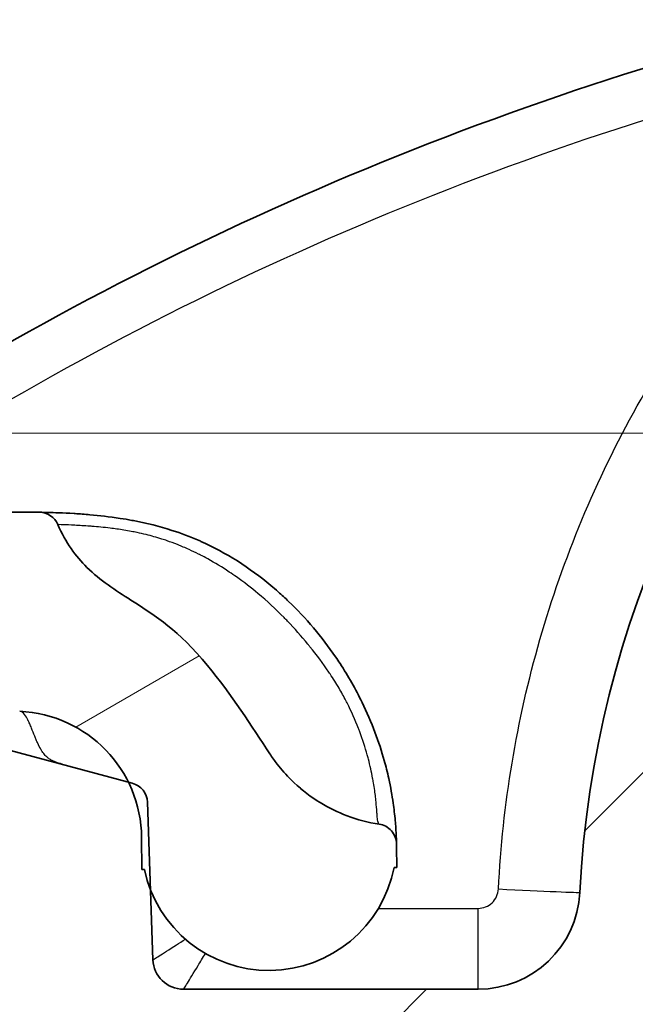
# Model space of a CAD drawing. Units: millimetres. Extents: x 65 to 4963, y 36 to 2284.
# Drawn here: x 2346 to 2361, y 357 to 382 of the extents above; entities that cross this region are included whole.
import ezdxf

# ---------------------------------------------------------------- set-up
doc = ezdxf.new("R2010")
doc.units = ezdxf.units.MM
doc.header["$LTSCALE"] = 4.5
doc.layers.get('Defpoints').update_dxf_attribs({"lineweight": 25})
for name, color, linetype, lineweight in [('Dimension (ISO)', 7, 'Continuous', 18), ('Dimension (ISO) @ 1', 7, 'Continuous', 18), ('Visible (ISO)', 7, 'Continuous', 35), ('Visible Narrow (ISO)', 7, 'Continuous', 25)]:
    doc.layers.add(name, color=color, linetype=linetype, lineweight=lineweight)
doc.layers.add('Hatch (ISO)', color=1, linetype='Continuous', lineweight=18, true_color=0xff0000)
doc.styles.add('Note Text (TK)', font='MS PGothic.ttf')
doc.dimstyles.new('Default - Method 1b (TK)', dxfattribs={"dimscale": 4.5, "dimtxt": 2.5, "dimasz": 2.5, "dimexe": 1, "dimexo": 1.5, "dimgap": 1, "dimtad": 1, "dimtoh": 1, "dimrnd": 1e-08, "dimdsep": 46, "dimtxsty": 'Note Text (TK)', "dimblk": 'OPEN', "dimcen": 0.09, "dimdle": 5, "dimclrd": 100, "dimclre": 100, "dimclrt": 7, "dimadec": 1, "dimazin": 1, "dimtfac": 1, "dimtmove": 0, "dimatfit": 3, "dimldrblk": 'OPEN', "dimfxl": 0, "dimtolj": 1, "dimlwd": -1, "dimlwe": -1, "dimarcsym": 0})

# ---------------------------------------------------------------- blocks, each defined once
blk = doc.blocks.new('_Open')
at = {"color": 0, "linetype": 'ByBlock', "lineweight": -2}
for p, q in [((-1, 0.1666666666666667), (0, 0)), ((-1, -0.1666666666666667), (0, 0)), ((0, 0), (-1, 0))]:
    blk.add_line(p, q, dxfattribs=at)
blk = doc.blocks.new('*D23')
at = {"layer": 'Defpoints', "color": 0, "transparency": 16777216}
for p in [(2466.126692179038, 371.3652783632604), (2244.977382960196, 228.8759935644675), (2382.940480359012, 228.8759935644675)]:
    blk.add_point(p, dxfattribs=at)
at = {"layer": 'Dimension (ISO)', "color": 100, "transparency": 16777216}
for p, q in [((2454.126692179038, 371.3652783632604), (2236.977382960196, 371.3652783632603)), ((2244.977382960196, 351.3652783632603), (2244.977382960196, 248.8759935644675)), ((2370.940480359012, 228.8759935644675), (2236.977382960196, 228.8759935644674))]:
    blk.add_line(p, q, dxfattribs=at)
at = {"layer": 'Dimension (ISO)', "color": 100, "transparency": 16777216, "xscale": 20, "yscale": 20, "zscale": 20}
for p, rotation in [((2244.977382960196, 371.3652783632603), 90), ((2244.977382960196, 228.8759935644675), 270)]:
    blk.add_blockref('_Open', p, dxfattribs=dict(at, rotation=rotation))
at = {"layer": 'Dimension (ISO)', "color": 7, "transparency": 16777216, "insert": (2223.848292051105, 143.6856359638632), "char_height": 20, "attachment_point": 4, "rotation": 90, "style": 'Note Text (TK)'}
blk.add_mtext('\\A1; \\fMS PGothic|b0|i0;{\\H19.9200;有効寸法 / Max dim. 142}', dxfattribs=at)

msp = doc.modelspace()

# ---------------------------------------------------------------- hatches: boundary and pattern name
at = {"layer": 'Hatch (ISO)'}
h = msp.add_hatch(dxfattribs=at)
h.set_pattern_fill('ANSI31', color=256, scale=203.2, style=0)
h.set_pattern_definition([(45, (1718.75, -28.00000000000003), (-17.96051224213831, 17.96051224213831), [])])
edge = h.paths.add_edge_path()
edge.add_line((2437.237046864511, 385.3352783632603), (2975.143633815874, 385.3352783632603))
edge.add_spline(control_points=[(2975.143633815869, 385.3352783632603), (2975.360431919892, 385.3352783632614), (2975.575839628252, 385.3005824352082), (2975.994402660012, 385.1621543720222), (2976.19403825946, 385.0570965274138), (2976.586667863934, 384.7589576850273), (2976.766448129345, 384.5554058585334), (2976.901377205809, 384.3227695215336)], knot_values=[-0.2129381458700673, -0.2129381458700673, -0.2129381458700673, -0.2129381458700673, -0.1478987146766088, -0.1478987146766088, -0.08068021372760738, -0.08068021372760738, 0, 0, 0, 0], degree=3, periodic=0)
edge.add_line((2976.901377205809, 384.3227695215336), (2978.161949820606, 382.1493684948812))
edge.add_spline(control_points=[(2978.161949813757, 382.1493684909086), (2978.50186084558, 381.5633149928376), (2978.933382730584, 381.0354187149866), (2979.963836592074, 380.1209868086962), (2980.560833790544, 379.7460443169579), (2981.982361212607, 379.1521218091814), (2982.814479004399, 378.9852783632598), (2983.654897907304, 378.9852783632604)], knot_values=[-0.6654317058058271, -0.6654317058058271, -0.6654317058058271, -0.6654317058058271, -0.4621834853662838, -0.4621834853662838, -0.252125670871551, -0.252125670871551, 0, 0, 0, 0], degree=3, periodic=0)
edge.add_line((2983.654897907304, 378.9852783632604), (3027.473474065866, 378.9852783632604))
edge.add_ellipse((3027.473474065865, 358.6652783632603), major_axis=(20.31999999999996, 7.105427357601002e-14), ratio=1, start_angle=2.499999999999716, end_angle=89.99999999999977, ccw=False)
edge.add_line((3047.774133928408, 359.5516243145239), (3048.429288408064, 344.5461197144787))
edge.add_ellipse((3048.936804904628, 344.5682783632604), major_axis=(0.02215864878169784, -0.5075164965636977), ratio=1, start_angle=270.0000000000048, end_angle=357.4999999999805)
edge.add_line((3048.936804904628, 344.0602783632603), (3049.401273840171, 344.0602783632603))
edge.add_line((3049.401273840171, 344.0602783632603), (3051.212440510598, 344.0602783632603))
edge.add_line((3051.212440510598, 344.0602783632603), (3052.908524604177, 344.0602783632603))
edge.add_line((3052.908524604177, 344.0602783632603), (3053.372993539719, 344.0602783632603))
edge.add_ellipse((3053.37299353972, 344.8222783632604), major_axis=(0.7620000000000132, 7.105427357601002e-14), ratio=1, start_angle=270, end_angle=359.4999999999923)
edge.add_line((3054.134964525094, 344.8156287432106), (3054.185070695939, 350.5572272234098))
edge.add_ellipse((3056.470983652063, 350.5372783632606), major_axis=(0.01994886014916266, 2.285912956124537), ratio=1, start_angle=2.698163902750025, end_angle=89.99999999999949, ccw=False)
edge.add_line((3056.383302323562, 352.8215962011789), (3056.789651068192, 351.815847765442))
edge.add_ellipse((3057.176372682193, 351.9720934395954), major_axis=(0.1562456741534312, -0.3867216140005073), ratio=1, start_angle=269.9999999999964, end_angle=406.000000000019)
edge.add_line((3057.563094296193, 351.815847765442), (3057.969443040824, 352.8215962011789))
edge.add_ellipse((3057.881761712322, 350.5372783632605), major_axis=(2.284317837918438, -0.08768132850150323), ratio=1, start_angle=2.6981639027566757, end_angle=89.99999999999818, ccw=False)
edge.add_line((3060.167674668447, 350.5572272234098), (3060.217780839291, 344.8156287432105))
edge.add_ellipse((3060.979751824666, 344.8222783632604), major_axis=(0.006649620049799383, -0.7619709853749158), ratio=1, start_angle=270.0000000000021, end_angle=359.4999999999972)
edge.add_line((3060.979751824666, 344.0602783632603), (3062.002328232105, 344.0602783632603))
edge.add_ellipse((3062.002328232105, 344.8222783632602), major_axis=(0.7619999999999439, 0), ratio=1, start_angle=270, end_angle=358.0000000000028)
edge.add_line((3062.763864042293, 344.795684946773), (3062.987374726814, 351.1961935201376))
edge.add_ellipse((3063.748910537002, 351.1696001036503), major_axis=(0.02659341648730273, 0.7615358101885761), ratio=1, start_angle=2.000000000005116, end_angle=89.9999999999988, ccw=False)
edge.add_line((3063.748910537002, 351.9316001036503), (3065.223064523444, 351.9316001036503))
edge.add_ellipse((3065.223064523444, 351.1696001036504), major_axis=(0.7619999999998806, 7.105427357601002e-14), ratio=1, start_angle=1.9999999999786269, end_angle=90, ccw=False)
edge.add_line((3065.984600333632, 351.1961935201374), (3066.208111018152, 344.7956849467731))
edge.add_ellipse((3066.969646828341, 344.8222783632604), major_axis=(0.02659341648718949, -0.7615358101885049), ratio=1, start_angle=270.0000000000004, end_angle=358.000000000014)
edge.add_line((3066.969646828341, 344.0602783632603), (3067.460216725943, 344.0602783632602))
edge.add_ellipse((3067.460216725943, 345.3302783632604), major_axis=(1.270000000000006, -3.024601815256837e-32), ratio=1, start_angle=269.9999999999968, end_angle=361.999999999991)
edge.add_line((3068.729443076257, 345.3746007240723), (3068.110213214708, 363.107023879791))
edge.add_ellipse((3067.602522674583, 363.0892949354663), major_axis=(-0.01772894432469974, 0.5076905401256225), ratio=1, start_angle=269.9999999999952, end_angle=373.0000000000326)
edge.add_line((3067.47104259967, 363.5799852552211), (3064.090127733214, 362.6740718470757))
edge.add_line((3064.090127733214, 362.6740718470757), (3063.992276410097, 362.6478526640685))
edge.add_ellipse((3064.12375648501, 362.1571623443137), major_axis=(-0.1314800749120338, 0.4906903197547455), ratio=0.9999999999999998, start_angle=8.123562399999535e-12, end_angle=73.00000000001383)
edge.add_line((3063.616065944884, 362.1748912886385), (3063.540062013344, 359.9984234545501))
edge.add_line((3063.540062013344, 359.9984234545502), (3063.479180558282, 358.255006687163))
edge.add_ellipse((3062.717644748093, 358.2816001036502), major_axis=(-0.02659341648726166, -0.7615358101885051), ratio=1, start_angle=1.9999999999968168, end_angle=90.00000000000028, ccw=False)
edge.add_line((3062.717644748093, 357.5196001036503), (3055.378661162251, 357.5196001036503))
edge.add_ellipse((3055.378661162251, 360.0596001036504), major_axis=(-2.540000000000102, 7.105427357601002e-14), ratio=1, start_angle=2.8604848852573923, end_angle=90, ccw=False)
edge.add_ellipse((3027.473474065866, 358.6652783632604), major_axis=(-1.267565218536186, 25.36835190580483), ratio=0.9999999999999999, start_angle=270, end_angle=357.1395151147471)
edge.add_line((3027.473474065865, 384.0652783632603), (2984.093831004035, 384.0652783632603))
edge.add_spline(control_points=[(2984.093831004045, 384.0652783632603), (2983.877032899888, 384.0652783632606), (2983.661625191389, 384.0999742913216), (2983.243062159389, 384.2384023545503), (2983.043426559835, 384.3434601991854), (2982.65079695583, 384.641599041171), (2982.471016690789, 384.8451508669838), (2982.336087614429, 385.0777872031907)], knot_values=[-0.2129381459418077, -0.2129381459418077, -0.2129381459418077, -0.2129381459418077, -0.1478987147088348, -0.1478987147088348, -0.08068021372855536, -0.08068021372855536, -2.1802592574751e-10, -2.1802592574751e-10, -2.1802592574751e-10, -2.1802592574751e-10], degree=3, periodic=0)
edge.add_line((2982.336087614429, 385.0777872031907), (2979.240342639807, 390.4152784994385))
edge.add_line((2979.240342639808, 390.4152784994385), (2977.765877159212, 392.9574603373334))
edge.add_spline(control_points=[(2977.765877159581, 392.9574603376029), (2977.697894953155, 393.0746710373627), (2977.611590576052, 393.1802502930542), (2977.405499803676, 393.3631366743086), (2977.28610036406, 393.4381251725956), (2977.001794879815, 393.556909674083), (2976.835371321539, 393.59027836326), (2976.667287541041, 393.5902783632603)], knot_values=[-0.1330863411523257, -0.1330863411523257, -0.1330863411523257, -0.1330863411523257, -0.09243669701867148, -0.09243669701867148, -0.0504251341494546, -0.0504251341494546, 0, 0, 0, 0], degree=3, periodic=0)
edge.add_line((2976.667287541041, 393.5902783632603), (2972.051288699924, 393.5902783632603))
edge.add_spline(control_points=[(2972.051288699924, 393.5902783632604), (2971.894553490888, 393.5902783632604), (2971.710085187718, 393.5535853365704), (2971.420476284779, 393.4336254017028), (2971.264091608915, 393.3291325025687), (2971.084664611453, 393.149705505904), (2971.01690766098, 393.0646163493927), (2970.962686220042, 392.9743767183961)], knot_values=[0.5642467491343726, 0.5642467491343726, 0.5642467491343726, 0.5642467491343726, 0.6112673118451237, 0.6112673118451237, 0.6582878743780994, 0.6582878743780994, 0.6873917396558704, 0.6873917396558704, 0.6873917396558704, 0.6873917396558704], degree=3, periodic=0)
edge.add_line((2970.962686220042, 392.9743767183961), (2970.017138461079, 391.4007209950432))
edge.add_spline(control_points=[(2970.017138461079, 391.4007209950432), (2969.930384155576, 391.2563375854385), (2969.821973034814, 391.1201949350095), (2969.534889838884, 390.833111740346), (2969.284674357521, 390.6659231017335), (2968.821300112884, 390.4739872059611), (2968.526150827874, 390.4152783632603), (2968.275374493467, 390.4152783632603)], knot_values=[0.705762813717307, 0.705762813717307, 0.705762813717307, 0.705762813717307, 0.7523289981645094, 0.7523289981645094, 0.8275618982127706, 0.8275618982127706, 0.9027947985347059, 0.9027947985347059, 0.9027947985347059, 0.9027947985347059], degree=3, periodic=0)
edge.add_line((2968.275374493467, 390.4152783632603), (2444.105306186917, 390.4152783632603))
edge.add_spline(control_points=[(2444.105306186917, 390.4152783632603), (2443.854529852511, 390.4152783632603), (2443.559380567501, 390.4739872059611), (2443.096006322864, 390.6659231017335), (2442.845790841501, 390.833111740346), (2442.558707645571, 391.1201949350095), (2442.450296524809, 391.2563375854385), (2442.363542219307, 391.4007209950432)], knot_values=[0.3009315995033461, 0.3009315995033461, 0.3009315995033461, 0.3009315995033461, 0.3761644998252781, 0.3761644998252781, 0.4513973998735392, 0.4513973998735392, 0.4979635843207466, 0.4979635843207466, 0.4979635843207466, 0.4979635843207466], degree=3, periodic=0)
edge.add_line((2442.363542219307, 391.4007209950432), (2441.417994460343, 392.9743767183962))
edge.add_spline(control_points=[(2441.417994460343, 392.9743767183961), (2441.363773019405, 393.0646163493927), (2441.296016068932, 393.149705505904), (2441.11658907147, 393.3291325025687), (2440.960204395606, 393.4336254017028), (2440.670595492667, 393.5535853365704), (2440.486127189497, 393.5902783632604), (2440.329391980461, 393.5902783632604)], knot_values=[0.06493725918661591, 0.06493725918661591, 0.06493725918661591, 0.06493725918661591, 0.09404112446439342, 0.09404112446439342, 0.1410616869973633, 0.1410616869973633, 0.1880822497081213, 0.1880822497081213, 0.1880822497081213, 0.1880822497081213], degree=3, periodic=0)
edge.add_line((2440.329391980461, 393.5902783632604), (2435.713393139344, 393.5902783632603))
edge.add_spline(control_points=[(2435.713393139344, 393.5902783632604), (2435.577894324388, 393.5902783632602), (2435.443264506719, 393.5685934082503), (2435.181662611974, 393.4820758688496), (2435.056890362364, 393.4164147160398), (2434.811496859564, 393.23007793969), (2434.699134193642, 393.1028580481849), (2434.614803520804, 392.9574603376029)], knot_values=[-0.1330863411258743, -0.1330863411258743, -0.1330863411258743, -0.1330863411258743, -0.09243669664766868, -0.09243669664766868, -0.0504251335758294, -0.0504251335758294, 0, 0, 0, 0], degree=3, periodic=0)
edge.add_line((2434.614803520804, 392.9574603376029), (2433.140337961594, 390.4152783632604))
edge.add_line((2433.140337961594, 390.4152783632603), (2430.04459306087, 385.0777872061405))
edge.add_spline(control_points=[(2430.044593065956, 385.0777872031907), (2429.935821535835, 384.8902500841829), (2429.797734532801, 384.7213232755977), (2429.467989297362, 384.4287050658353), (2429.27695019384, 384.308723468481), (2428.822061418733, 384.1186682659713), (2428.555783725314, 384.0652783632606), (2428.28684967634, 384.0652783632603)], knot_values=[-0.2129381457676053, -0.2129381457676053, -0.2129381457676053, -0.2129381457676053, -0.1478987153323375, -0.1478987153323375, -0.08068021469209712, -0.08068021469209712, 0, 0, 0, 0], degree=3, periodic=0)
edge.add_line((2428.28684967634, 384.0652783632603), (2384.90720661452, 384.0652783632603))
edge.add_ellipse((2384.90720661452, 358.6652783632604), major_axis=(-25.39999999999992, 7.105427357601002e-14), ratio=1, start_angle=269.9999999999998, end_angle=357.139515114747)
edge.add_ellipse((2357.002019518134, 360.0596001036504), major_axis=(-0.1267565218537415, -2.536835190580576), ratio=1, start_angle=2.8604848852573923, end_angle=89.99999999999972, ccw=False)
edge.add_line((2357.002019518134, 357.5196001036503), (2349.663035932292, 357.5196001036503))
edge.add_ellipse((2349.663035932292, 358.2816001036502), major_axis=(-0.7619999999999449, -1.513426874082688e-32), ratio=1, start_angle=1.9999999999964189, end_angle=90, ccw=False)
edge.add_line((2348.901500122103, 358.255006687163), (2348.840618667041, 359.9984234545504))
edge.add_line((2348.840618667041, 359.9984234545503), (2348.764614735501, 362.1748912886385))
edge.add_ellipse((2348.256924195375, 362.1571623443137), major_axis=(-0.01772894432476636, 0.507690540125623), ratio=1, start_angle=269.9999999999977, end_angle=343.0000000000145)
edge.add_line((2348.388404270287, 362.6478526640685), (2348.290552947171, 362.6740718470757))
edge.add_line((2348.290552947171, 362.6740718470757), (2344.909638080714, 363.5799852552212))
edge.add_ellipse((2344.778158005802, 363.0892949354663), major_axis=(-0.4906903197547547, 0.1314800749121761), ratio=1, start_angle=270.0000000000001, end_angle=373.0000000000318)
edge.add_line((2344.270467465677, 363.1070238797912), (2343.651237604128, 345.3746007240724))
edge.add_ellipse((2344.920463954442, 345.3302783632604), major_axis=(-0.044322360811975, -1.26922635031427), ratio=1, start_angle=270.0000000000015, end_angle=361.9999999999909)
edge.add_line((2344.920463954442, 344.0602783632603), (2345.411033852045, 344.0602783632603))
edge.add_ellipse((2345.411033852045, 344.8222783632604), major_axis=(0.7619999999999822, -7.105427357601004e-14), ratio=1, start_angle=269.9999999999947, end_angle=358.0000000000142)
edge.add_line((2346.172569662233, 344.7956849467731), (2346.396080346753, 351.1961935201374))
edge.add_ellipse((2347.157616156941, 351.1696001036504), major_axis=(0.02659341648708854, 0.761535810188436), ratio=1, start_angle=1.9999999999786269, end_angle=90.00000000000199, ccw=False)
edge.add_line((2347.157616156941, 351.9316001036502), (2348.631770143382, 351.9316001036502))
edge.add_ellipse((2348.631770143382, 351.1696001036503), major_axis=(0.7619999999999816, -7.105427357601002e-14), ratio=1, start_angle=2.0000000000051728, end_angle=90, ccw=False)
edge.add_line((2349.393305953571, 351.1961935201375), (2349.616816638092, 344.795684946773))
edge.add_ellipse((2350.37835244828, 344.8222783632602), major_axis=(0.02659341648726306, -0.7615358101885056), ratio=1, start_angle=270.0000000000015, end_angle=358.0000000000031)
edge.add_line((2350.37835244828, 344.0602783632603), (2351.400928855719, 344.0602783632603))
edge.add_ellipse((2351.400928855719, 344.8222783632604), major_axis=(0.7620000000000253, -8.005543582291554e-34), ratio=1, start_angle=270, end_angle=359.499999999997)
edge.add_line((2352.162899841094, 344.8156287432106), (2352.213006011938, 350.5572272234098))
edge.add_ellipse((2354.498918968063, 350.5372783632604), major_axis=(0.01994886014930364, 2.285912956124747), ratio=1, start_angle=2.6981639027567894, end_angle=90.0000000000004, ccw=False)
edge.add_line((2354.411237639561, 352.8215962011789), (2354.817586384192, 351.8158477654419))
edge.add_ellipse((2355.204307998192, 351.9720934395954), major_axis=(0.1562456741534312, -0.3867216140005073), ratio=1, start_angle=270.000000000001, end_angle=406.000000000019)
edge.add_line((2355.591029612193, 351.815847765442), (2355.997378356823, 352.8215962011789))
edge.add_ellipse((2355.909697028322, 350.5372783632606), major_axis=(2.284317837918297, -0.08768132850136119), ratio=1, start_angle=2.698163902750025, end_angle=90.00000000000358, ccw=False)
edge.add_line((2358.195609984446, 350.5572272234098), (2358.245716155291, 344.8156287432106))
edge.add_ellipse((2359.007687140666, 344.8222783632604), major_axis=(0.006649620049788837, -0.7619709853749157), ratio=1, start_angle=269.9999999999996, end_angle=359.4999999999926)
edge.add_line((2359.007687140665, 344.0602783632603), (2359.472156076208, 344.0602783632603))
edge.add_line((2359.472156076208, 344.0602783632603), (2361.168240169787, 344.0602783632603))
edge.add_line((2361.168240169787, 344.0602783632603), (2362.979406840214, 344.0602783632603))
edge.add_line((2362.979406840214, 344.0602783632603), (2363.443875775757, 344.0602783632603))
edge.add_ellipse((2363.443875775757, 344.5682783632604), major_axis=(0.5080000000001146, 7.105427357601003e-14), ratio=1, start_angle=269.9999999999919, end_angle=357.4999999999806)
edge.add_line((2363.95139227232, 344.5461197144787), (2364.606546751976, 359.5516243145238))
edge.add_ellipse((2384.90720661452, 358.6652783632604), major_axis=(0.8863459512635636, 20.30065986254328), ratio=1, start_angle=2.499999999999716, end_angle=90, ccw=False)
edge.add_line((2384.90720661452, 378.9852783632602), (2428.725782773083, 378.9852783632603))
edge.add_spline(control_points=[(2428.725782773081, 378.9852783632604), (2429.403276848569, 378.9852783632598), (2430.076425937617, 379.0937031384526), (2431.384435412577, 379.5262908360897), (2432.008296661133, 379.8545966006097), (2433.235264174294, 380.7862804825237), (2433.797077502958, 381.4223799391502), (2434.218730866628, 382.1493684909087)], knot_values=[-0.6654317060287851, -0.6654317060287851, -0.6654317060287851, -0.6654317060287851, -0.4621834834268949, -0.4621834834268949, -0.2521256678693776, -0.2521256678693776, -3.602035837001386e-10, -3.602035837001386e-10, -3.602035837001386e-10, -3.602035837001386e-10], degree=3, periodic=0)
edge.add_line((2434.218730866628, 382.1493684909087), (2435.479303468708, 384.3227695223634))
edge.add_spline(control_points=[(2435.479303474575, 384.3227695215337), (2435.588075004855, 384.5103066413086), (2435.726162008261, 384.6792334505643), (2436.055907244206, 384.9718516608192), (2436.246946347699, 385.0918332581738), (2436.701835122574, 385.2818884605854), (2436.968112815766, 385.3352783632616), (2437.237046864516, 385.3352783632603)], knot_values=[-0.2129381459109316, -0.2129381459109316, -0.2129381459109316, -0.2129381459109316, -0.1478987152563838, -0.1478987152563838, -0.08068021462485801, -0.08068021462485801, 0, 0, 0, 0], degree=3, periodic=0)
h = msp.add_hatch(dxfattribs=at)
h.set_pattern_fill('ANSI31', color=256, scale=203.2, angle=-14.999977780745, style=0)
h.set_pattern_definition([(30.000022219255, (1718.75, -28.00000000000003), (-12.70000853043465, 21.99704033107379), [])])
edge = h.paths.add_edge_path()
edge.add_spline(control_points=[(2354.538276094027, 361.6306457005727), (2354.26425626788, 361.6723846283651), (2353.995884377593, 361.7427904603657), (2353.737622552731, 361.840088330863)], knot_values=[-0.5058547919492915, -0.5058547919492915, -0.5058547919492915, -0.5058547919492915, -0.422670383954961, -0.422670383954961, -0.422670383954961, -0.422670383954961], degree=3, periodic=0)
edge.add_spline(control_points=[(2353.737622552731, 361.840088330863), (2353.506005911767, 361.9273478627341), (2353.282541720273, 362.0362921950174), (2353.044664429494, 362.1813587082773), (2353.019076485809, 362.1973673304457), (2352.993685185141, 362.2136591268185)], knot_values=[-0.4226703839552862, -0.4226703839552862, -0.4226703839552862, -0.4226703839552862, -0.3480682116418811, -0.3480682116418811, -0.339000430158738, -0.339000430158738, -0.339000430158738, -0.339000430158738], degree=3, periodic=0)
edge.add_spline(control_points=[(2352.993685185141, 362.2136591268185), (2352.759292213832, 362.3640524686032), (2352.54166623033, 362.538566637792), (2352.344208248287, 362.7340835917978)], knot_values=[-0.339000430158738, -0.339000430158738, -0.339000430158738, -0.339000430158738, -0.2552936412561039, -0.2552936412561039, -0.2552936412561039, -0.2552936412561039], degree=3, periodic=0)
edge.add_spline(control_points=[(2352.344208248287, 362.7340835917978), (2352.220767826941, 362.8563105197703), (2352.105229578213, 362.9867655791182), (2351.933616609066, 363.2085367177297), (2351.873023535912, 363.2937737709537), (2351.81624364605, 363.3804367361043)], knot_values=[-0.2552936412558499, -0.2552936412558499, -0.2552936412558499, -0.2552936412558499, -0.2029646871364608, -0.2029646871364608, -0.1711774118228893, -0.1711774118228893, -0.1711774118228893, -0.1711774118228893], degree=3, periodic=0)
edge.add_spline(control_points=[(2351.816238642661, 363.3804334590457), (2351.373359629836, 364.0570572702567), (2350.84924855998, 364.8741222681442), (2349.520409159569, 366.4713099996707), (2349.004845013095, 366.792324756989), (2347.965603978765, 367.455468895067), (2347.588924218556, 367.6987337685259), (2346.975080875527, 368.3012032599481), (2346.725586509587, 368.6387148930229), (2346.531316689466, 369.089775854301)], knot_values=[-0.8363770623268219, -0.8363770623268219, -0.8363770623268219, -0.8363770623268219, -0.6080793723372406, -0.6080793723372406, -0.3194570708997466, -0.3194570708997466, -0.1473353584239766, -0.1473353584239766, 0, 0, 0, 0], degree=3, periodic=0)
edge.add_ellipse((2346.064750534912, 368.8888280416126), major_axis=(-0.2009478281236151, 0.4665661479066791), ratio=1, start_angle=269.9999981045539, end_angle=335.7592917626552)
edge.add_spline(control_points=[(2346.073079073308, 369.3967597648277), (2345.804225507714, 369.4011681471782), (2345.530064502916, 369.4013607704603), (2345.250092405679, 369.3989174909826)], knot_values=[-0.08399482743702134, -0.08399482743702134, -0.08399482743702134, -0.08399482743702134, 0, 0, 0, 0], degree=3, periodic=0)
edge.add_spline(control_points=[(2345.250092405679, 369.3989174909826), (2343.72630536898, 369.385619602972), (2342.486787140396, 369.1579792193381), (2340.836006275566, 368.5960023729297), (2340.308372912574, 368.3604360369686), (2339.811663074573, 368.0967772452213)], knot_values=[-3.955460176189268, -3.955460176189268, -3.955460176189268, -3.955460176189268, -3.843741744455176, -3.843741744455176, -3.783932510347604, -3.783932510347604, -3.783932510347604, -3.783932510347604], degree=3, periodic=0)
edge.add_ellipse((2340.168928630669, 367.4237205444693), major_axis=(-0.6730567007519911, -0.357265556096535), ratio=1, start_angle=270.0000000000016, end_angle=328.6435206764501)
edge.add_line((2339.408267239164, 367.4688674986777), (2339.290825121479, 365.4901363477912))
edge.add_ellipse((2340.051486512983, 365.4449893935829), major_axis=(-0.760661391504651, 0.04514695420831617), ratio=0.9999999999999997, start_angle=0, end_angle=90.89664790750471)
edge.add_line((2340.018248539811, 364.6837146487375), (2345.581959799003, 364.4407977690905))
edge.add_ellipse((2345.443468244116, 361.2688196655705), major_axis=(3.171978103522274, -0.1384915548881368), ratio=0.9999999999999999, start_angle=28.76983268304849, end_angle=90.00000000000267, ccw=False)
edge.add_ellipse((2345.443468244115, 361.2688196655705), major_axis=(1.405252181505256, -2.847084703056214), ratio=0.9999999999999996, start_angle=64.23016731701318, end_angle=90.00000000000051, ccw=False)
edge.add_line((2348.618347349844, 361.296526415778), (2348.625302725887, 360.4995192638411))
edge.add_line((2348.625302725888, 360.4995192638411), (2348.689448309993, 360.5000790538729))
edge.add_ellipse((2351.794640481583, 361.1622018351962), major_axis=(0.6621227813232052, -3.10519217158924), ratio=1, start_angle=270.0000000000001, end_angle=279.4656978995309)
edge.add_ellipse((2351.794640481576, 361.1622018351942), major_axis=(1.163778380643827, -2.954021814534586), ratio=1, start_angle=269.9999999999995, end_angle=417.460384034815)
edge.add_line((2354.910915353241, 360.5543729742237), (2354.975060937344, 360.5549327642558))
edge.add_line((2354.975060937344, 360.5549327642558), (2354.970627857311, 361.0629134211724))
edge.add_spline(control_points=[(2354.970627857311, 361.0629134211724), (2354.970410982677, 361.0877647928188), (2354.970081108771, 361.11260756961), (2354.969638383983, 361.1374412662146)], knot_values=[-1.111041194341807, -1.111041194341807, -1.111041194341807, -1.111041194341807, -1.106805273541406, -1.106805273541406, -1.106805273541406, -1.106805273541406], degree=3, periodic=0)
edge.add_spline(control_points=[(2354.969638383984, 361.1374412662146), (2354.969618336965, 361.1385683895548), (2354.9695970191, 361.1395829481061), (2354.968201593164, 361.1976994772963), (2354.95720664124, 361.2541639482234), (2354.915603070676, 361.364510204837), (2354.884107867925, 361.4171010490247), (2354.803658284877, 361.5090843636489), (2354.755199647385, 361.5475916182269), (2354.650255296292, 361.603660591136), (2354.595210432982, 361.6219653712027), (2354.538276097572, 361.6306457054912)], knot_values=[-0.07137753355253236, -0.07137753355253236, -0.07137753355253236, -0.07137753355253236, -0.07107310029033541, -0.07107310029033541, -0.05393759423922329, -0.05393759423922329, -0.03569479902037403, -0.03569479902037403, -0.01727767367650392, -0.01727767367650392, 0, 0, 0, 0], degree=3, periodic=0)

# ---------------------------------------------------------------- linework, layer by layer
at = {"layer": 'Visible (ISO)'}
for p, q in [((2348.388404270287, 362.6478526640685), (2344.909638080714, 363.5799852552211)), ((2348.901500122103, 358.255006687163), (2348.764614735501, 362.1748912886386)), ((2348.618347349844, 361.296526415778), (2348.625302725887, 360.4995192638411)), ((2354.975060937344, 360.5549327642558), (2354.970627857312, 361.0629134211724)), ((2348.625302725887, 360.4995192638411), (2348.689448309993, 360.5000790538729)), ((2354.91091535324, 360.554372974224), (2354.975060937344, 360.5549327642558)), ((2357.002019518134, 357.5196001036503), (2349.663035932292, 357.5196001036503))]:
    msp.add_line(p, q, dxfattribs=at)
for centre, radius, start, end in [((2384.90720661452, 358.6652783632604), 25.39999999999998, 90, 177.1395151147471), ((2346.064750534912, 368.8888280416127), 0.5080000000000086, 23.30131556143076, 89.06060732409883), ((2345.443468244116, 361.2688196655705), 3.175000000000011, 0.4999999999997169, 87.49999999994276), ((2348.256924195375, 362.1571623443136), 0.5080000000000086, 1.999999999996582, 74.99999999999191), ((2351.794640481576, 361.1622018351942), 3.175000000000012, 192.0369590328143, 348.9630409671814), ((2357.002019518134, 360.0596001036503), 2.539999999999987, 270, 357.1395151147462), ((2349.663035932292, 358.2816001036502), 0.7619999999999849, 181.9999999999994, 270)]:
    msp.add_arc(centre, radius, start, end, dxfattribs=at)
for points, knots in [([(2344.717276013067, 373.2699623279112), (2352.482773242754, 377.7660998617007), (2361.198876685809, 381.0216368814039), (2370.158939730174, 382.69772121464), (2375.050089726377, 383.6126678885141), (2380.008888970013, 384.0652783632604), (2384.90720661452, 384.0652783632604)], [2.61676569638484, 2.61676569638484, 2.61676569638484, 2.61676569638484, 2.956265392921578, 2.956265392921578, 2.956265392921578, 3.141592653589793, 3.141592653589793, 3.141592653589793, 3.141592653589793]), ([(2346.073097837425, 369.3967594571461), (2346.073146213988, 369.3967586638813), (2346.10642584732, 369.3962868687773), (2346.205826651228, 369.3942446011347), (2346.244710701822, 369.3934002447883), (2346.290454884254, 369.3922300195024)], [0, 0, 0, 0, 0.0009034300013891991, 0.0009034300013891991, 0.001321665943759267, 0.001321665943759267, 0.001321665943759267, 0.001321665943759267]), ([(2346.937342792939, 369.3650013429485), (2346.945313597792, 369.3645187081667), (2346.953339436813, 369.364027013802), (2347.076824803732, 369.3563714620149), (2347.201180335142, 369.3474424228576), (2347.333534874903, 369.3357974982655)], [0.002672331101692447, 0.002672331101692447, 0.002672331101692447, 0.002672331101692447, 0.002710290004167597, 0.002710290004167597, 0.003252379282579751, 0.003252379282579751, 0.003252379282579751, 0.003252379282579751]), ([(2348.087139054976, 369.2455588934412), (2348.182897516544, 369.2307448793134), (2348.280498313909, 369.2142478126483), (2348.4028227599, 369.1914499939119), (2348.426634824946, 369.1869158785921), (2348.450512158659, 369.1822691902565)], [0.004187418876524135, 0.004187418876524135, 0.004187418876524135, 0.004187418876524135, 0.004517150006945995, 0.004517150006945995, 0.004596570063327676, 0.004596570063327676, 0.004596570063327676, 0.004596570063327676]), ([(2351.816238642661, 363.3804334590457), (2351.373359629836, 364.0570572702567), (2350.84924855998, 364.8741222681442), (2349.520409159569, 366.4713099996707), (2349.004845013096, 366.792324756989), (2347.965603978765, 367.455468895067), (2347.588924218556, 367.6987337685259), (2346.975080875527, 368.3012032599481), (2346.725586509587, 368.6387148930229), (2346.531316689466, 369.089775854301)], [-0.8363770623268219, -0.8363770623268219, -0.8363770623268219, -0.8363770623268219, -0.6080793723372406, -0.6080793723372406, -0.3194570708997466, -0.3194570708997466, -0.1473353584239766, -0.1473353584239766, 0, 0, 0, 0]), ([(2349.375679065737, 368.9466558443714), (2349.604305735493, 368.8732533817771), (2349.830983643437, 368.7881776459346), (2350.067174700833, 368.6849463515276), (2350.082224980105, 368.6783037432433), (2350.097253649058, 368.6716060098529)], [0.005594374172157548, 0.005594374172157548, 0.005594374172157548, 0.005594374172157548, 0.006324010009724393, 0.006324010009724393, 0.00637374315117705, 0.00637374315117705, 0.00637374315117705, 0.00637374315117705]), ([(2350.097254102508, 368.6716076641245), (2350.721509712941, 368.3934943605198), (2351.312124332119, 368.013924922035), (2351.902518026836, 367.5212738442823), (2351.963711610637, 367.4686862760059), (2352.02413746833, 367.415232897393)], [0, 0, 0, 0, 0.206598498687078, 0.206598498687078, 0.2308092459980538, 0.2308092459980538, 0.2308092459980538, 0.2308092459980538]), ([(2352.0241334363, 367.4152285603604), (2352.111529863682, 367.3379056533059), (2352.197314882877, 367.2587801817833), (2352.498107190705, 366.9699090654668), (2352.704301451584, 366.7503049630069), (2353.096043662622, 366.2879112964963), (2353.2806745186, 366.0459181355573), (2353.489221889865, 365.7420412932869), (2353.52661170765, 365.6862241825519), (2353.563335113001, 365.6300473022823)], [0.008682992733960242, 0.008682992733960242, 0.008682992733960242, 0.008682992733960242, 0.00903430001389199, 0.00903430001389199, 0.00993773001528119, 0.00993773001528119, 0.01084116001667039, 0.01084116001667039, 0.01104277778154785, 0.01104277778154785, 0.01104277778154785, 0.01104277778154785]), ([(2353.563333304032, 365.6300502517016), (2353.768202076657, 365.3166387909142), (2353.953712233775, 364.9888609413794), (2354.354047289569, 364.1675636950868), (2354.53826483412, 363.664455550119), (2354.684911559729, 363.1407835063324), (2354.704026635555, 363.0686280105817), (2354.721830246152, 362.9977975648017)], [0, 0, 0, 0, 0.1127136955579469, 0.1127136955579469, 0.2834612550805681, 0.2834612550805681, 0.3112688519510849, 0.3112688519510849, 0.3112688519510849, 0.3112688519510849]), ([(2351.81539524047, 363.3817309526578), (2351.815717455454, 363.3812386240567), (2351.815726329685, 363.3812265394596), (2351.81641232629, 363.3801794580343), (2351.816632720074, 363.3798436555078), (2351.816632719961, 363.379843655679)], [0.2084841905879004, 0.2084841905879004, 0.2084841905879004, 0.2084841905879004, 0.2154448137720158, 0.2154448137720158, 0.2311039263487896, 0.2311039263487896, 0.2311039263487896, 0.2311039263487896]), ([(2352.344208248287, 362.7340835917978), (2352.220767826941, 362.8563105197703), (2352.105229578213, 362.9867655791182), (2351.933616609066, 363.2085367177297), (2351.873023535912, 363.2937737709537), (2351.816243645562, 363.380436736849)], [-0.2552936412558499, -0.2552936412558499, -0.2552936412558499, -0.2552936412558499, -0.2029646871364608, -0.2029646871364608, -0.1711774118228893, -0.1711774118228893, -0.1711774118228893, -0.1711774118228893]), ([(2354.72183679379, 362.997783100883), (2354.741369035537, 362.9200466758191), (2354.759312224342, 362.8438960555911), (2354.824828143181, 362.5482229339693), (2354.861180319301, 362.3406580300515), (2354.898497522855, 362.0808349788391), (2354.907764430931, 362.0089538062334), (2354.915735805904, 361.9406761985477)], [0.01415040667792907, 0.01415040667792907, 0.01415040667792907, 0.01415040667792907, 0.01445488002222719, 0.01445488002222719, 0.01535831002361638, 0.01535831002361638, 0.01572748999697457, 0.01572748999697457, 0.01572748999697457, 0.01572748999697457]), ([(2353.737622552731, 361.840088330863), (2353.506005911767, 361.9273478627341), (2353.282541720273, 362.0362921950174), (2353.044664429494, 362.1813587082773), (2353.019076485809, 362.1973673304457), (2352.993685185141, 362.2136591268185)], [-0.4226703839552862, -0.4226703839552862, -0.4226703839552862, -0.4226703839552862, -0.3480682116418811, -0.3480682116418811, -0.339000430158738, -0.339000430158738, -0.339000430158738, -0.339000430158738]), ([(2354.969638383984, 361.1374412662146), (2354.969618336965, 361.1385683895548), (2354.9695970191, 361.1395829481061), (2354.968201593164, 361.1976994772963), (2354.95720664124, 361.2541639482234), (2354.915603070676, 361.364510204837), (2354.884107867925, 361.4171010490247), (2354.803658284877, 361.5090843636489), (2354.755199647386, 361.5475916182269), (2354.650255296292, 361.603660591136), (2354.595210432982, 361.6219653712027), (2354.538276097572, 361.6306457054912)], [-0.07137753355253236, -0.07137753355253236, -0.07137753355253236, -0.07137753355253236, -0.07107310029033541, -0.07107310029033541, -0.05393759423922329, -0.05393759423922329, -0.03569479902037403, -0.03569479902037403, -0.01727767367650392, -0.01727767367650392, 0, 0, 0, 0]), ([(2354.952794137022, 361.5364430674841), (2354.958365008943, 361.4530939858129), (2354.961855750774, 361.3815224143641), (2354.967493265227, 361.2422898397102), (2354.968692821457, 361.1863847798514), (2354.969268451464, 361.1570269218624)], [0.01655869495391034, 0.01655869495391034, 0.01655869495391034, 0.01655869495391034, 0.01716517002639478, 0.01716517002639478, 0.01799429502338028, 0.01799429502338028, 0.01799429502338028, 0.01799429502338028]), ([(2354.969640285098, 361.1374412999564), (2354.970101346907, 361.1114625815404), (2354.969968293295, 361.117588901555), (2354.969991969803, 361.1160400575078), (2354.969996332585, 361.1157516990176), (2354.970000019436, 361.1155079068421), (2354.970000849957, 361.1154531167949), (2354.970001759395, 361.1153930947844), (2354.970001975085, 361.1153788617955), (2354.970002170975, 361.1153659373116), (2354.970002218037, 361.1153628331698), (2354.970002218037, 361.1153628331665)], [0.0246936447218184, 0.0246936447218184, 0.0246936447218184, 0.0246936447218184, 0.1571192998733691, 0.1571192998733691, 0.2126078073610219, 0.2126078073610219, 0.2403923534606949, 0.2403923534606949, 0.2542958926154477, 0.2542958926154477, 0.2617097020662658, 0.2617097020662658, 0.2617097020662658, 0.2617097020662658])]:
    msp.add_open_spline(points, degree=3, knots=knots, dxfattribs=at)
for points in [[(2346.073079073308, 369.3967597648277), (2345.804225507714, 369.4011681471782), (2345.530064502916, 369.4013607704603), (2345.250092405679, 369.3989174909826)], [(2346.290432799174, 369.3922304378796), (2346.436787001775, 369.3884836785611), (2346.657608414844, 369.3819152561522), (2346.937344294492, 369.3650002071096)], [(2347.333573501656, 369.3357948014601), (2347.561978863261, 369.3156901733053), (2347.817751162028, 369.2872598359074), (2348.087132562175, 369.2455768187205)], [(2348.450513149854, 369.1822708828786), (2348.750536638367, 369.1238947007117), (2349.064977712669, 369.0464224940991), (2349.375681517227, 368.9466544993983)], [(2352.993685185141, 362.2136591268185), (2352.759292213832, 362.3640524686032), (2352.54166623033, 362.538566637792), (2352.344208248287, 362.7340835917978)], [(2352.993685185173, 362.2136591267983), (2352.761135617319, 362.3628696873544), (2352.542618036393, 362.537624290903), (2352.344208248287, 362.7340835917978)], [(2354.915721729586, 361.9406972709147), (2354.933698792778, 361.7866184831452), (2354.945169607047, 361.6505582282596), (2354.952779326808, 361.5364791842793)], [(2354.538276094027, 361.6306457005727), (2354.26425626788, 361.6723846283651), (2353.995884377593, 361.7427904603657), (2353.737622552731, 361.840088330863)], [(2354.969636613684, 361.1375537740237), (2354.970095151295, 361.1120984719868), (2354.969947200361, 361.1189697024118), (2354.969976545537, 361.1170512065565)], [(2354.970627857312, 361.0629134211724), (2354.970410982677, 361.0877647928188), (2354.970081108771, 361.11260756961), (2354.969638383983, 361.1374412662146)]]:
    msp.add_open_spline(points, degree=3, dxfattribs=at)
at = {"layer": 'Visible Narrow (ISO)'}
for p, q in [((2354.520287783805, 359.5338677835176), (2357.002019518134, 359.5338677835176)), ((2357.002019518134, 357.5196001036503), (2357.002019518134, 359.5338677835176)), ((2358.174023076375, 357.8064347872557), (2358.173877513849, 357.8062667628286))]:
    msp.add_line(p, q, dxfattribs=at)
for centre, major_axis, ratio, start_param, end_param in [((2384.907457788972, 303.8718400232228), (-78.95014488858821, 5.991207530087195e-11), 0.9999619230641713, 4.909957021683879, 5.237233179510514), ((2353.374253571169, 364.968910468774), (0.4394542449482923, 0.2548410614421026), 0.008624008497454611, 6.271822314879181, 6.283185307183728), ((2353.374253571169, 364.968910468774), (0.4394542449482907, 0.2548410614421051), 0.0086240084974448, 5.044481383997994, 5.04456630116568), ((2357.50938655625, 360.0342487992796), (2.029468152464409, -0.1014052174829011), 0.008715663166676354, 4.712824470726444, 6.283185307292973), ((2357.497622921623, 359.7772645749411), (2.030065986254338, -0.08863459512636475), 0.05394468186477506, 6.164522632548977, 6.164884309884681), ((2357.49872091556, 359.802412770656), (2.030065986254325, -0.08863459512636643), 0.01006981847412235, 0.1001289447790237, 0.1004478790831573), ((2357.501315800086, 359.8618453974661), (2.030065986254326, -0.08863459512634325), 0.01006981847411453, 0.07314872592278121, 0.07341693787673798), ((2350.42577755155, 358.2749453425604), (1.524277440822969, 0.01993818138483292), 0.003774533635444101, 3.141675053106699, 3.151399917097236), ((2349.663081001095, 358.2816001036502), (-4.506880301846644e-05, -0.7619999986671011), 0.9999644936434033, 4.747426924620845, 6.283185315580499)]:
    msp.add_ellipse(centre, major_axis=major_axis, ratio=ratio, start_param=start_param, end_param=end_param, dxfattribs=at)
for points, knots in [([(2357.50938655625, 360.0165164791468), (2357.614406201389, 362.1183217960481), (2357.962325758732, 364.207801875327), (2358.544011002407, 366.2301934117913), (2359.125696246082, 368.2525849482556), (2359.941090677023, 370.2076543576927), (2360.968771400182, 372.044036012107), (2361.996452123341, 373.8804176665212), (2363.236323289325, 375.5979402909603), (2364.655809706392, 377.1514793349843), (2366.075296123458, 378.7050183790083), (2367.674228266476, 380.0944035263954), (2369.410707741243, 381.2832069937282)], [1.620721206246101, 1.620721206246101, 1.620721206246101, 1.620721206246101, 1.850859263104327, 1.850859263104327, 1.850859263104327, 2.080997319962553, 2.080997319962553, 2.080997319962553, 2.31113537682078, 2.31113537682078, 2.31113537682078, 2.541273433679007, 2.541273433679007, 2.541273433679007, 2.541273433679007]), ([(2354.523308808664, 361.6329224990324), (2354.523185901546, 361.6368529481308), (2354.522442703561, 361.6419860622401), (2354.520542733464, 361.6489056372088), (2354.519736351655, 361.6518424304753), (2354.518806854642, 361.6550947329994), (2354.51778718878, 361.6586731299243), (2354.514180419409, 361.6713306610916), (2354.509509386239, 361.6878530861402), (2354.505455899359, 361.7082441839525), (2354.498422618376, 361.7436251595723), (2354.493326343535, 361.7903905243728), (2354.488521885493, 361.8470706092687), (2354.486188581524, 361.8745975157174), (2354.483911372911, 361.9045715283625), (2354.481503262234, 361.9368894166305), (2354.476095157594, 362.009468523233), (2354.469482937086, 362.0941949319792), (2354.460036964111, 362.1888619424211), (2354.456500598471, 362.2243032001746), (2354.452570205202, 362.2612054919026), (2354.448158616803, 362.2994706547597), (2354.435539369822, 362.4089272715418), (2354.419080520309, 362.5300567174592), (2354.396547872879, 362.6627154542141), (2354.390111704247, 362.7006077614919), (2354.38317805183, 362.7394469029271), (2354.375695376629, 362.7792326509561), (2354.347823591525, 362.9274282881381), (2354.312944705398, 363.0853033502203), (2354.26896357839, 363.2523274083385), (2354.259759703863, 363.2872803206112), (2354.2501574833, 363.3226394761854), (2354.240137309406, 363.3583970779381), (2354.189420901005, 363.5393816749058), (2354.127131123645, 363.7325775165147), (2354.053826406307, 363.9290906230058), (2354.043295105546, 363.957322620932), (2354.03253079113, 363.9856462566826), (2354.021535709362, 364.014033044862), (2353.940877042812, 364.2222752872092), (2353.848211287137, 364.4347627631277), (2353.739312017335, 364.650036114686), (2353.729768874106, 364.6689011119519), (2353.720103459456, 364.6877969594319), (2353.710315559968, 364.7067140666935), (2353.656644605616, 364.8104441061688), (2353.599280745732, 364.9139180918909), (2353.539277483818, 365.01542919449), (2353.468331508035, 365.1354527398282), (2353.393370211526, 365.2534280942809), (2353.315383749681, 365.3697589606044), (2353.305567710254, 365.38440135293), (2353.295699242437, 365.3990185095868), (2353.285778934912, 365.4136113903945), (2353.138069540557, 365.6308935241041), (2352.980515012395, 365.8424301624173), (2352.814180555519, 366.0485975433218), (2352.796933128634, 366.0699752956835), (2352.779584894385, 366.091299483316), (2352.762138588873, 366.1125672728688), (2352.600032449956, 366.3101815612051), (2352.431052622417, 366.5007603886091), (2352.255410922766, 366.6838005446841), (2352.226818593971, 366.713597252047), (2352.198052829015, 366.7431883463747), (2352.169115365767, 366.7725698092729), (2351.96160847526, 366.9832605651366), (2351.744986495004, 367.1836304432035), (2351.518084066556, 367.3732031878116), (2351.346035654797, 367.5169464251403), (2351.167510143917, 367.6549202499743), (2350.983196464697, 367.7853509721083), (2350.924068071507, 367.8271935475216), (2350.864355601081, 367.8682600016499), (2350.804058694841, 367.9084996684777), (2350.629152581415, 368.0252247903671), (2350.450719127939, 368.1338831670113), (2350.268331241688, 368.2339749530584), (2350.207015229405, 368.2676242776316), (2350.145280854006, 368.3003506672752), (2350.08311056566, 368.332100232304), (2350.068721886882, 368.3394483451193), (2350.054309518171, 368.3467421066905), (2350.039871512577, 368.3539819323894), (2349.960734390308, 368.3936646273299), (2349.880887670661, 368.4317566384645), (2349.800346343564, 368.468193418462), (2349.752728583622, 368.4897356242525), (2349.70487380919, 368.5107068889588), (2349.656802441347, 368.5311313941254), (2349.632766757426, 368.5413436467087), (2349.60867668436, 368.5514187537411), (2349.584531328786, 368.5613456063053), (2349.560385973213, 368.5712724588694), (2349.536185374955, 368.5810510653728), (2349.511931427227, 368.5906773173235), (2349.426378738272, 368.6246326860818), (2349.339859095331, 368.6568046758815), (2349.253337715728, 368.6866570031575), (2349.209040061657, 368.7019409488478), (2349.164853969976, 368.7165880594131), (2349.120839861089, 368.7306092078437), (2348.990858187944, 368.7720162107007), (2348.862210568012, 368.8079452143882), (2348.735419533593, 368.8392546968927), (2348.658621452774, 368.8582190359631), (2348.582624811998, 368.8754713832332), (2348.50725990051, 368.8913168400651), (2348.458199891681, 368.9016316966306), (2348.409456082688, 368.911317598723), (2348.361122816911, 368.9204241243596), (2348.238541046412, 368.943519895309), (2348.118302788967, 368.9628153416915), (2348.004378810017, 368.9787328142128), (2347.946612970125, 368.9868038645538), (2347.890192978888, 368.994080217736), (2347.83540226475, 369.0006614262056), (2347.674079920527, 369.0200387238891), (2347.523591593168, 369.0340400074939), (2347.386229310204, 369.0448873834828), (2347.350797124696, 369.0476854313166), (2347.31629771439, 369.0502680665259), (2347.282763226857, 369.0526781527172), (2347.142137994233, 369.0627847312353), (2347.021459163013, 369.069700932258), (2346.919479486694, 369.0748152179599), (2346.90328880867, 369.0756271812462), (2346.887576590611, 369.0763911186276), (2346.872334604691, 369.0771128606145), (2346.768678573091, 369.0820212046186), (2346.686451203843, 369.084388494055), (2346.629263823847, 369.0862307831097), (2346.62495401132, 369.08636962354), (2346.620784254545, 369.0865052932836), (2346.616757711663, 369.0866385784196), (2346.559499255352, 369.0885339267011), (2346.531366767057, 369.0897971057879), (2346.531334971961, 369.089775779346)], [0.01079055772516331, 0.01079055772516331, 0.01079055772516331, 0.01079055772516331, 0.01099824810927725, 0.01099824810927725, 0.01099824810927725, 0.01108639567966096, 0.01108639567966096, 0.01108639567966096, 0.01139819189535767, 0.01139819189535767, 0.01139819189535767, 0.01193919534732715, 0.01193919534732715, 0.01193919534732715, 0.01220193580437018, 0.01220193580437018, 0.01220193580437018, 0.01279199501499334, 0.01279199501499334, 0.01279199501499334, 0.01301290027518896, 0.01301290027518896, 0.01301290027518896, 0.01364479468265953, 0.01364479468265953, 0.01364479468265953, 0.01382528740888879, 0.01382528740888879, 0.01382528740888879, 0.01449759435032572, 0.01449759435032572, 0.01449759435032572, 0.01463828716912758, 0.01463828716912758, 0.01463828716912758, 0.01535039401799191, 0.01535039401799191, 0.01535039401799191, 0.01545269864000588, 0.01545269864000588, 0.01545269864000588, 0.0162031936856581, 0.0162031936856581, 0.0162031936856581, 0.01626896163548465, 0.01626896163548465, 0.01626896163548465, 0.01662959351949118, 0.01662959351949118, 0.01662959351949118, 0.01705599335332427, 0.01705599335332427, 0.01705599335332427, 0.01710966366329321, 0.01710966366329321, 0.01710966366329321, 0.01790879302099046, 0.01790879302099046, 0.01790879302099046, 0.01799165573884107, 0.01799165573884107, 0.01799165573884107, 0.01876159268865664, 0.01876159268865664, 0.01876159268865664, 0.01888692904365903, 0.01888692904365903, 0.01888692904365903, 0.01978570019961409, 0.01978570019961409, 0.01978570019961409, 0.02046719202398907, 0.02046719202398907, 0.02046719202398907, 0.02068581668992985, 0.02068581668992985, 0.02068581668992985, 0.02131999169165532, 0.02131999169165532, 0.02131999169165532, 0.02153319160857188, 0.02153319160857188, 0.02153319160857188, 0.02158253455359473, 0.02158253455359473, 0.02158253455359473, 0.02185299148394673, 0.02185299148394673, 0.02185299148394673, 0.02201289142163415, 0.02201289142163415, 0.02201289142163415, 0.02209284139047786, 0.02209284139047786, 0.02209284139047786, 0.02217279135932157, 0.02217279135932157, 0.02217279135932157, 0.02245480461725071, 0.02245480461725071, 0.02245480461725071, 0.02259919119315469, 0.02259919119315469, 0.02259919119315469, 0.02302559102698782, 0.02302559102698782, 0.02302559102698782, 0.02328386393287802, 0.02328386393287802, 0.02328386393287802, 0.02345199086082094, 0.02345199086082094, 0.02345199086082094, 0.02387839069465407, 0.02387839069465407, 0.02387839069465407, 0.02409459929936293, 0.02409459929936293, 0.02409459929936293, 0.02473119036232043, 0.02473119036232043, 0.02473119036232043, 0.02489539710196101, 0.02489539710196101, 0.02489539710196101, 0.0255839900299868, 0.0255839900299868, 0.0255839900299868, 0.02569331364023976, 0.02569331364023976, 0.02569331364023976, 0.02643678969765316, 0.02643678969765316, 0.02643678969765316, 0.02649282028387526, 0.02649282028387526, 0.02649282028387526, 0.02728958936531953, 0.02728958936531953, 0.02728958936531953, 0.02728958936531953]), ([(2346.744906003733, 363.0882266973537), (2346.717297136131, 363.0976033810617), (2346.689158515943, 363.1069763847836), (2346.631597807327, 363.1257873457005), (2346.603233125899, 363.1348897796109), (2346.54116475782, 363.154427227925), (2346.497671318652, 363.1693899949942), (2346.452277837092, 363.187367896265), (2346.433969404012, 363.1951820178438), (2346.42201839964, 363.200415449), (2346.417863312526, 363.2022626871682), (2346.380793282311, 363.2193730858304), (2346.353253024117, 363.2344141818025), (2346.315106041121, 363.2589147093264), (2346.296823365547, 363.2716493335147), (2346.279724675059, 363.2850901532204), (2346.268588385135, 363.2942051219902), (2346.264679169646, 363.2974835739203), (2346.230514395433, 363.3278179962157), (2346.20449909217, 363.3559393410637), (2346.16739217707, 363.4033435695183), (2346.149317447486, 363.4283479937628), (2346.129052232383, 363.4596395893223), (2346.120541396663, 363.4734848492708), (2346.114906016086, 363.4828093301348), (2346.112601382665, 363.4866738328516), (2346.08314356757, 363.537076405826), (2346.057396874899, 363.5879598397348), (2346.019215436748, 363.6709596839826), (2346.006560764659, 363.6997288480967), (2345.981352881536, 363.7589341224493), (2345.969328814074, 363.7880629594154), (2345.930162285824, 363.8848420920874), (2345.903077550024, 363.9546387404637), (2345.860449786072, 364.0593953497184), (2345.845905996991, 364.0942941714471), (2345.823514100471, 364.1453448201098), (2345.812174051257, 364.170542669911), (2345.798675264451, 364.1990572626294), (2345.791856620714, 364.2130526926352), (2345.788919284915, 364.2189901562919), (2345.786957689937, 364.2229345012842), (2345.785674355753, 364.2254982134288), (2345.763124476236, 364.2703595528837), (2345.735834122984, 364.3208709026792), (2345.668746721166, 364.40509625605), (2345.628922440655, 364.4387473359274), (2345.581959799, 364.4407977690906)], [0.5627422292579305, 0.5627422292579305, 0.5627422292579305, 0.5627422292579305, 0.5937500000005419, 0.5937500000005419, 0.6250000000005764, 0.6250000000005764, 0.6562500000006108, 0.6718750000006167, 0.6796875000006055, 0.6796875000006055, 0.6875000000005942, 0.6875000000005942, 0.7187500000005393, 0.7187500000005393, 0.7343750000005237, 0.7421875000005261, 0.7421875000005261, 0.7500000000005286, 0.7500000000005286, 0.781250000000514, 0.781250000000514, 0.796875000000502, 0.804687500000492, 0.8085937500004824, 0.8085937500004824, 0.8125000000004726, 0.8125000000004726, 0.8437500000003687, 0.8437500000003687, 0.8593750000003131, 0.8593750000003131, 0.8750000000002575, 0.8750000000002575, 0.9062500000001402, 0.9062500000001402, 0.9218750000000822, 0.9218750000000822, 0.9296875000000556, 0.9335937500000424, 0.9355468750000333, 0.9365234375000306, 0.9365234375000306, 0.9375000000000279, 0.9375000000000279, 0.968750000000014, 0.968750000000014, 1, 1, 1, 1]), ([(2357.002019518134, 359.5338677835176), (2357.066413254018, 359.5338677836404), (2357.130764400437, 359.5462530213695), (2357.250335381521, 359.5940414006759), (2357.305503859631, 359.6294281010862), (2357.398800179874, 359.7181791311862), (2357.436895924471, 359.7715129270974), (2357.490591847309, 359.8885500860928), (2357.506173041951, 359.952202976881), (2357.50938655625, 360.0165164791468)], [0, 0, 0, 0, 0.380217861835923, 0.380217861835923, 0.7604357236718461, 0.7604357236718461, 1.140653585507769, 1.140653585507769, 1.520871447343692, 1.520871447343692, 1.520871447343692, 1.520871447343692]), ([(2348.901574152541, 358.2549516954562), (2348.902659958248, 358.2545500382461), (2348.915596497427, 358.261829001381), (2348.942714820784, 358.2783461574345), (2348.96828816748, 358.2939223032241), (2349.006479957986, 358.3177186332134), (2349.057841536591, 358.3501306168949), (2349.156215820965, 358.4122102060829), (2349.304100593528, 358.5066827034309), (2349.489906002283, 358.6262214817638), (2349.558517824609, 358.6703632184071), (2349.632197875465, 358.7178569645852), (2349.709629944315, 358.7678493910967)], [3.150319299849763, 3.150319299849763, 3.150319299849763, 3.150319299849763, 3.358630227688294, 3.358630227688294, 3.358630227688294, 3.555073330307065, 3.555073330307065, 3.555073330307065, 3.931326361570629, 3.931326361570629, 3.931326361570629, 4.07026422298169, 4.07026422298169, 4.07026422298169, 4.07026422298169]), ([(2349.663081001095, 357.5196001036503), (2349.6637508633, 357.5196001036503), (2349.671731755819, 357.531664503276), (2349.688461765394, 357.5582131686839), (2349.70423863808, 357.5832493118054), (2349.727800161874, 357.6211734069427), (2349.759486475619, 357.6725848748187), (2349.82017616865, 357.7710547135258), (2349.911410188888, 357.9202321960972), (2350.026038450676, 358.1085034203996), (2350.082432345872, 358.2011275911447), (2350.144376191593, 358.303029410615), (2350.209949736535, 358.4110394978543)], [3.150319299849766, 3.150319299849766, 3.150319299849766, 3.150319299849766, 3.358630227688612, 3.358630227688612, 3.358630227688612, 3.555073330307281, 3.555073330307281, 3.555073330307281, 3.931326361570211, 3.931326361570211, 3.931326361570211, 4.116432317831558, 4.116432317831558, 4.116432317831558, 4.116432317831558])]:
    msp.add_open_spline(points, degree=3, knots=knots, dxfattribs=at)

# ---------------------------------------------------------------- dimensions: what is measured, and where the dimension line sits
at = {"layer": 'Dimension (ISO) @ 1', "color": 100, "true_color": 0x00ff3f}
dim = msp.add_linear_dim(base=(2244.977382960196, 228.8759935644675), p1=(2466.126692179037, 371.3652783632602), p2=(2382.940480359011, 228.8759935644674), angle=90, text=' \\fMS PGothic|b0|i0;{\\H19.9200;有効寸法 / Max dim. 142}', dimstyle='Default - Method 1b (TK)', override={"dimscale": 1, "dimtxt": 20, "dimasz": 20, "dimexe": 8, "dimexo": 12, "dimgap": 8, "dimtoh": 0, "dimdec": 2, "dimcen": 0.72, "dimtol": 0, "dimlim": 0, "dimtp": 0, "dimtm": -0, "dimtdec": 2, "dimtix": 0, "dimtofl": 0, "dimtmove": 0, "dimatfit": 1}, dxfattribs=at)
dim.commit()
dim.dimension.update_dxf_attribs({"geometry": '*D23', "text_midpoint": (2244.977382960196, 300.1206359638632), "dimtype": 128})

doc.saveas('drawing.dxf')
